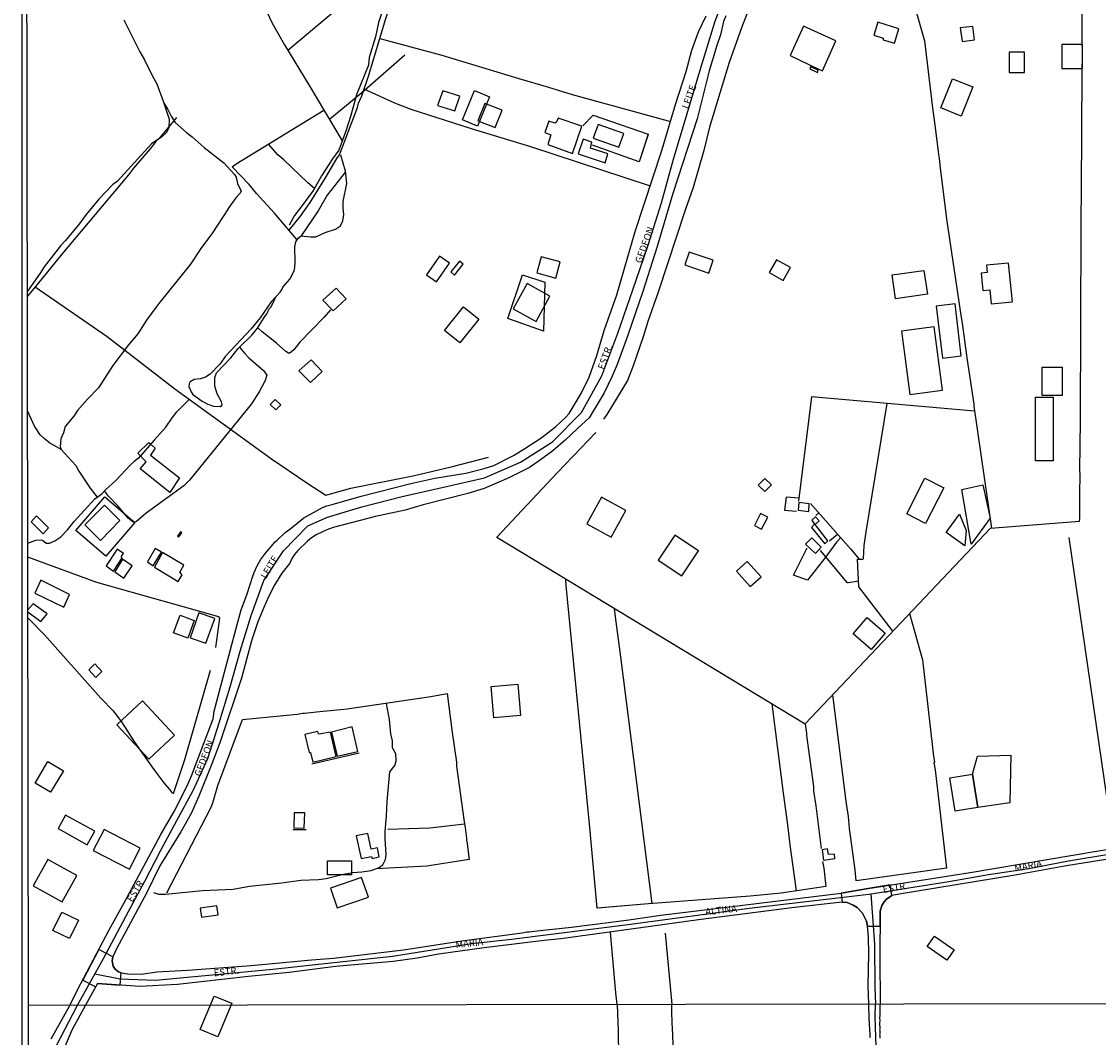
# Model space of a CAD drawing. Units: millimetres. Extents: x 183135 to 185549, y 1663196 to 1665974.
# Drawn here: x 183135 to 183526, y 1664294 to 1664662 of the extents above; entities that cross this region are included whole.
import ezdxf
from ezdxf.enums import TextEntityAlignment as Align

# ---------------------------------------------------------------- set-up
doc = ezdxf.new("R2010")
doc.units = ezdxf.units.MM
for name, color, linetype in [('EDIFICACAO_REFERENCIAL', 30, 'Continuous'), ('IMAGEM', 7, 'Continuous'), ('V-CRUZAMENTO', 1, 'Continuous'), ('V-EDIFICACAO', 2, 'Continuous'), ('V-EIXO_DE_LOGRADOURO', 3, 'Continuous'), ('V-LAGOA', 5, 'Continuous'), ('V-LOTE', 1, 'Continuous'), ('V-NOME_DOS_LOGRADOUROS', 7, 'Continuous'), ('V-QUADRA', 2, 'Continuous'), ('V-TESTADA', 5, 'Continuous'), ('V-VALETA', 6, 'Continuous'), ('X-LIMITE_1000', 7, 'Continuous'), ('X-LIMITE_5000', 7, 'Continuous')]:
    doc.layers.add(name, color=color, linetype=linetype)
picture_1 = doc.add_image_def('image1.jpg', size_in_pixel=(4022, 4628))

msp = doc.modelspace()

# ---------------------------------------------------------------- linework, layer by layer
at = {"layer": 'EDIFICACAO_REFERENCIAL'}
for points in [[(183512.81, 1664645.3), (183520.3, 1664645.3), (183520.3, 1664654.05), (183512.81, 1664654.05), (183512.81, 1664645.3)], [(183493.74, 1664651.24), (183493.74, 1664643.86), (183499.24, 1664643.86), (183499.24, 1664651.24), (183493.74, 1664651.24)], [(183468.92, 1664631), (183473.1, 1664641.55), (183480.51, 1664638.62), (183476.33, 1664628.07), (183468.92, 1664631)], [(183295.39, 1664626.65), (183299.72, 1664637.28), (183305.13, 1664635.08), (183300.8, 1664624.45), (183295.39, 1664626.65)], [(183486.68, 1664565.05), (183487.2, 1664559.92), (183494.86, 1664560.69), (183493.45, 1664574.76), (183485.49, 1664573.96), (183485.75, 1664571.29), (183483.56, 1664571.07), (183484.18, 1664564.8), (183486.68, 1664565.05)], [(183311.85, 1664554.62), (183317.17, 1664570.45), (183325.2, 1664567.76), (183324.7, 1664550.03), (183311.85, 1664554.62)], [(183451.26, 1664570.46), (183462.8, 1664572.09), (183464.02, 1664563.43), (183452.48, 1664561.8), (183451.26, 1664570.46)], [(183288.83, 1664550.26), (183295.77, 1664558.91), (183301.32, 1664554.45), (183294.38, 1664545.8), (183288.83, 1664550.26)], [(183469.46, 1664540.26), (183476.34, 1664541.08), (183474.1, 1664559.93), (183467.22, 1664559.12), (183469.46, 1664540.26)], [(183454.59, 1664549.99), (183457.62, 1664527.05), (183469.48, 1664528.61), (183466.45, 1664551.56), (183454.59, 1664549.99)], [(183505.68, 1664537.04), (183512.93, 1664537.04), (183512.93, 1664526.77), (183505.68, 1664526.77), (183505.68, 1664537.04)], [(183503.21, 1664526.1), (183509.73, 1664526.1), (183509.73, 1664503.06), (183503.21, 1664503.06), (183503.21, 1664526.1)], [(183182.16, 1664505.13), (183192.63, 1664496.84), (183189.11, 1664491.57), (183178.41, 1664500.14), (183180.58, 1664502.6), (183177.57, 1664505.86), (183181.58, 1664509.62), (183183.84, 1664507.62), (183182.16, 1664505.13)], [(183456.52, 1664483.75), (183463.16, 1664496.74), (183470.03, 1664493.23), (183463.39, 1664480.24), (183456.52, 1664483.75)], [(183479.9, 1664472.82), (183476.48, 1664492.66), (183484.21, 1664494.32), (183486.8, 1664482.23)], [(183155.05, 1664477.75), (183165.61, 1664489.97), (183176.44, 1664480.61), (183165.89, 1664468.39), (183155.05, 1664477.75)], [(183340.51, 1664480.23), (183349.33, 1664475.4), (183354.59, 1664485.01), (183345.78, 1664489.84), (183340.51, 1664480.23)], [(183470.81, 1664476.98), (183475.71, 1664483.73), (183478.05, 1664477.74), (183477.66, 1664472.14), (183470.81, 1664476.98)], [(183366.37, 1664466.97), (183374.96, 1664461.26), (183381.02, 1664470.39), (183372.43, 1664476.09), (183366.37, 1664466.97)], [(183190.51, 1664440.68), (183192.91, 1664447.09), (183198.05, 1664445.17), (183195.65, 1664438.75), (183190.51, 1664440.68)], [(183196.51, 1664438.87), (183202.28, 1664436.84), (183205.46, 1664445.89), (183199.69, 1664447.92), (183196.51, 1664438.87)], [(183437.14, 1664440.32), (183442.23, 1664446.2), (183448.76, 1664440.54), (183443.67, 1664434.66), (183437.14, 1664440.32)], [(183305.74, 1664421.17), (183315.46, 1664422), (183316.44, 1664410.62), (183306.71, 1664409.79), (183305.74, 1664421.17)], [(183169.88, 1664407.26), (183179.29, 1664416.04), (183190.92, 1664403.59), (183181.52, 1664394.81), (183169.88, 1664407.26)], [(183482.19, 1664395.91), (183494.26, 1664396.26), (183493.92, 1664379.03), (183482.29, 1664377.3), (183480.37, 1664389.37), (183482.19, 1664395.91)], [(183472.22, 1664388.08), (183480.37, 1664389.37), (183482.29, 1664377.3), (183474.15, 1664376), (183472.22, 1664388.08)], [(183159.17, 1664363.74), (183161.92, 1664368.68), (183151.36, 1664374.57), (183148.61, 1664369.63)], [(183161.37, 1664361.71), (183174.5, 1664354.9), (183178.45, 1664362.51), (183165.32, 1664369.33), (183161.37, 1664361.71)], [(183139.52, 1664348.92), (183150.07, 1664343.06), (183155.4, 1664352.64), (183144.85, 1664358.5), (183139.52, 1664348.92)], [(183246.36, 1664358.01), (183255.14, 1664358.01), (183255.14, 1664352.83), (183246.36, 1664352.83), (183246.36, 1664358.01)], [(183247.41, 1664348.05), (183249.85, 1664340.88), (183261.19, 1664344.74), (183258.74, 1664351.91), (183247.41, 1664348.05)], [(183146.77, 1664332.72), (183150.02, 1664339.35), (183155.99, 1664336.42), (183152.74, 1664329.79), (183146.77, 1664332.72)], [(183464, 1664326.94), (183466.58, 1664330.65), (183473.72, 1664325.69), (183471.14, 1664321.98), (183464, 1664326.94)], [(183200.2, 1664296.83), (183205.27, 1664308.94), (183211.61, 1664306.29), (183206.54, 1664294.17), (183200.2, 1664296.83)]]:
    msp.add_lwpolyline(points, close=True, dxfattribs=at)
msp.add_lwpolyline([(183144.91, 1664393.93), (183150.55, 1664390.56), (183145.86, 1664382.85), (183140.26, 1664386.17), (183144.91, 1664393.93)], dxfattribs=at)
at = {"layer": 'V-CRUZAMENTO'}
for points in [[(183449.24, 1664344.06), (183451.17, 1664345.35), (183450.56, 1664349.24), (183442.57, 1664347.98), (183432.76, 1664346.24), (183432.76, 1664346.24), (183433.16, 1664342.98), (183434.92, 1664342.81), (183437.16, 1664341.92), (183438.56, 1664341), (183440.51, 1664338.98), (183441.94, 1664336.14), (183442.32, 1664334.28), (183446.84, 1664334.24), (183446.89, 1664339.69), (183447.55, 1664341.81), (183448.35, 1664343.09)], [(183169.36, 1664318.67), (183168.6, 1664319.81), (183168.22, 1664321.65), (183168.52, 1664323.13), (183163.4, 1664325.83), (183157.54, 1664314.7), (183162.28, 1664312.21), (183162.97, 1664313.42), (183171.15, 1664312.86), (183171.46, 1664317.33), (183170.56, 1664317.73)]]:
    msp.add_lwpolyline(points, close=True, dxfattribs=at)
at = {"layer": 'V-EDIFICACAO'}
for points in [[(183419.13, 1664660.71), (183414.24, 1664650.02), (183424.54, 1664645.07), (183425.94, 1664644.48), (183430.8, 1664655.29), (183419.13, 1664660.71)], [(183446.05, 1664662.06), (183444.62, 1664657.34), (183447.96, 1664656.27), (183447.97, 1664655.71), (183452.14, 1664654.44), (183453.69, 1664659.71), (183446.05, 1664662.06)], [(183475.97, 1664660), (183476.62, 1664655.11), (183481.1, 1664655.68), (183480.49, 1664660.52), (183475.97, 1664660)], [(183421.63, 1664645.93), (183421.36, 1664645.19), (183424.18, 1664643.91), (183424.46, 1664644.67), (183421.63, 1664645.93)], [(183288.18, 1664637.26), (183286.33, 1664631.92), (183292.56, 1664629.9), (183294.43, 1664635.24), (183288.18, 1664637.26)], [(183303.46, 1664632.62), (183300.98, 1664626.28), (183307.24, 1664623.89), (183309.73, 1664630.23), (183303.46, 1664632.62)], [(183330.01, 1664627.35), (183329.38, 1664625.67), (183329.03, 1664625.5), (183326.67, 1664626.23), (183325.18, 1664622.13), (183327.43, 1664621.19), (183326.31, 1664617.7), (183335.32, 1664614.51), (183338.68, 1664624.34), (183330.01, 1664627.35)], [(183344.57, 1664625.01), (183342.79, 1664620.01), (183352.11, 1664616.75), (183353.89, 1664621.7), (183344.57, 1664625.01)], [(183341.84, 1664616.44), (183342.3, 1664618.55), (183339.18, 1664619.65), (183337.34, 1664614.32), (183347.09, 1664611.07), (183348.04, 1664614.33), (183341.84, 1664616.44)], [(183377.62, 1664578.7), (183376.01, 1664574.06), (183384.71, 1664571.1), (183386.28, 1664575.75), (183377.62, 1664578.7)], [(183282.32, 1664570.47), (183285.96, 1664567.95), (183290.64, 1664574.71), (183287.01, 1664577.23), (183282.32, 1664570.47)], [(183291.13, 1664571.55), (183292.49, 1664570.39), (183295.65, 1664574.37), (183294.32, 1664575.44), (183291.13, 1664571.55)], [(183330.74, 1664575.19), (183323.88, 1664577.05), (183322.27, 1664571.16), (183329.23, 1664569.24), (183330.74, 1664575.19)], [(183409.3, 1664575.92), (183406.67, 1664571.37), (183411.65, 1664568.41), (183414.39, 1664573.12), (183409.3, 1664575.92)], [(183318.8, 1664567.29), (183313.8, 1664558.1), (183322.06, 1664553.61), (183327.08, 1664562.75), (183318.8, 1664567.29)], [(183244.7, 1664561.34), (183248.46, 1664557.4), (183253.19, 1664561.78), (183249.55, 1664565.68), (183244.7, 1664561.34)], [(183236.02, 1664535.69), (183240.15, 1664531.38), (183244.43, 1664535.41), (183240.45, 1664539.65), (183236.02, 1664535.69)], [(183227.39, 1664525.25), (183225.56, 1664523.51), (183227.61, 1664521.53), (183229.43, 1664523.33), (183227.39, 1664525.25)], [(183405.04, 1664496.62), (183402.69, 1664494.22), (183405.08, 1664491.92), (183407.44, 1664494.32), (183405.04, 1664496.62)], [(183417.42, 1664487.89), (183417.13, 1664485.12), (183421.03, 1664484.7), (183421.15, 1664487.47), (183417.42, 1664487.89)], [(183158.3, 1664479.78), (183163.99, 1664474.14), (183171.02, 1664481.34), (183165.49, 1664486.9), (183158.3, 1664479.78)], [(183403.49, 1664483.94), (183401.29, 1664479.54), (183403.84, 1664478.2), (183406.12, 1664482.56), (183403.49, 1664483.94)], [(183140.79, 1664483.07), (183138.85, 1664480.92), (183143.24, 1664476.54), (183145.16, 1664478.73), (183140.79, 1664483.07)], [(183423.35, 1664479.92), (183424.72, 1664481.22), (183423.47, 1664482.67), (183422.13, 1664481.48), (183423.12, 1664480), (183421.95, 1664478.87), (183426.87, 1664472.87), (183427.92, 1664474.02), (183423.35, 1664479.92)], [(183191.95, 1664475.68), (183192.28, 1664475.32), (183193.47, 1664476.93), (183193, 1664477.22), (183191.95, 1664475.68)], [(183419.77, 1664472.84), (183423.43, 1664469.4), (183425.48, 1664471.72), (183422.07, 1664475.13), (183419.77, 1664472.84)], [(183170.11, 1664470.97), (183166.01, 1664465), (183168.71, 1664462.98), (183171.89, 1664467.84), (183171.56, 1664468.16), (183172.37, 1664469.4), (183170.11, 1664470.97)], [(183183.81, 1664471.21), (183181.05, 1664466.35), (183183.08, 1664464.98), (183186.1, 1664469.92), (183183.81, 1664471.21)], [(183186.48, 1664469.75), (183183.55, 1664464.43), (183192.15, 1664459.27), (183193.64, 1664461.72), (183192.82, 1664462.61), (183194.25, 1664465.19), (183186.48, 1664469.75)], [(183171.95, 1664467.37), (183169.19, 1664462.74), (183172.43, 1664460.45), (183175.46, 1664464.95), (183171.95, 1664467.37)], [(183398.63, 1664466.54), (183394.75, 1664463.05), (183399.7, 1664457.49), (183403.68, 1664460.96), (183398.63, 1664466.54)], [(183142.34, 1664459.7), (183140.17, 1664455.02), (183150.69, 1664449.96), (183152.72, 1664454.58), (183142.34, 1664459.7)], [(183161.94, 1664429.4), (183159.78, 1664427.2), (183162.26, 1664424.4), (183164.52, 1664426.65), (183161.94, 1664429.4)], [(183247.87, 1664404.67), (183249.93, 1664395.97), (183257.37, 1664397.65), (183255.31, 1664406.57), (183247.87, 1664404.67)], [(183243.28, 1664403.86), (183242.76, 1664404.9), (183238.17, 1664403.78), (183239.74, 1664397.28), (183240.24, 1664397.21), (183241.09, 1664393.79), (183249.53, 1664395.81), (183247.44, 1664404.67), (183243.28, 1664403.86)], [(183234.32, 1664375.36), (183234.19, 1664369.88), (183237.93, 1664369.83), (183238.14, 1664375.38), (183234.32, 1664375.36)], [(183261.01, 1664367.93), (183256.82, 1664367.02), (183258.58, 1664358.75), (183262.36, 1664359.55), (183262.54, 1664358.83), (183265.18, 1664359.37), (183264.48, 1664362.63), (183262.24, 1664362.17), (183262.24, 1664362.17), (183261.01, 1664367.93)], [(183428.15, 1664360.31), (183427.81, 1664362.31), (183425.88, 1664361.98), (183426.39, 1664358.26), (183430.48, 1664358.83), (183430.39, 1664360.35), (183428.15, 1664360.31)], [(183200.16, 1664340.82), (183200.61, 1664337.56), (183206.66, 1664338.32), (183206.2, 1664341.59), (183200.16, 1664340.82)]]:
    msp.add_lwpolyline(points, close=True, dxfattribs=at)
msp.add_lwpolyline([(183137.7, 1664448.3), (183142.33, 1664444.76), (183144.68, 1664447.57), (183139.59, 1664451.21), (183137.7, 1664449.02)], dxfattribs=at)
at = {"layer": 'V-EIXO_DE_LOGRADOURO'}
for points in [[(183155.63, 1664305.56), (183165.08, 1664322.57), (183174.18, 1664339.58), (183180.1, 1664350.58), (183185.84, 1664361.58), (183191.67, 1664372.58), (183197.68, 1664383.49), (183202.98, 1664395.11), (183207.04, 1664408.06), (183211.02, 1664421.01), (183214.73, 1664434.04), (183218.62, 1664446.99), (183223.3, 1664459.58), (183230.37, 1664470.41), (183239.21, 1664479.47), (183246.37, 1664482.61), (183258.83, 1664486.37), (183273.5, 1664490.04), (183288.43, 1664493.45), (183303.36, 1664496.86), (183316.35, 1664502.56), (183328.01, 1664509.94), (183338.52, 1664520.59), (183345.94, 1664533.89), (183351.77, 1664549.31), (183357.16, 1664565.08), (183362.55, 1664580.85), (183367.59, 1664596.62), (183371.92, 1664612.39), (183376.87, 1664628.96), (183381.82, 1664645.53), (183386.94, 1664662.1), (183391.8, 1664675.31)], [(183161.97, 1664316.98), (183171.15, 1664315.13), (183183.95, 1664314.64), (183198.16, 1664316.01), (183212.37, 1664317.29), (183226.58, 1664318.66), (183240.88, 1664320.29), (183255.44, 1664321.83), (183270, 1664323.37), (183284.38, 1664325.71), (183298.76, 1664327.96), (183313.14, 1664329.5), (183327.52, 1664331.31), (183341.9, 1664333.12), (183356.28, 1664335.02), (183370.66, 1664336.92), (183385.04, 1664338.82), (183399.42, 1664340.8), (183413.89, 1664342.52), (183428.36, 1664344.24), (183442.83, 1664345.87), (183457.3, 1664348.12), (183471.77, 1664350.46), (183486.24, 1664353.06), (183500.8, 1664355.22), (183515.27, 1664357.91), (183529.83, 1664360.42)], [(183443.56, 1664345.98), (183444.8, 1664327.69), (183444.98, 1664312.12), (183445.16, 1664306)], [(183137.99, 1664262.08), (183142.66, 1664278.53), (183147.98, 1664290.69), (183155.63, 1664305.56)], [(183445.54, 1664286.67), (183445.13, 1664301.53), (183445.16, 1664306)]]:
    msp.add_lwpolyline(points, dxfattribs=at)
at = {"layer": 'V-LAGOA'}
msp.add_lwpolyline([(183227.63, 1664562.49), (183225.94, 1664560.7), (183221.89, 1664554.92), (183218.67, 1664550.87), (183209.42, 1664540.95), (183207.36, 1664538.13), (183203.81, 1664534.51), (183202.13, 1664533.38), (183200.33, 1664532.8), (183198.02, 1664532.48), (183196.54, 1664531.62), (183196.19, 1664530.94), (183196.01, 1664530), (183196.9, 1664527.99), (183197.52, 1664527.12), (183200.94, 1664524.69), (183202.95, 1664523.53), (183204.99, 1664522.82), (183207.47, 1664522.72), (183208, 1664523.1), (183208.18, 1664523.49), (183207.96, 1664524.46), (183206.4, 1664527.31), (183205.55, 1664530.06), (183205.44, 1664533.21), (183206.14, 1664534.99), (183211.33, 1664540.37), (183213.94, 1664543.74), (183219.02, 1664548.71), (183221.03, 1664551.19), (183223.36, 1664555.03), (183224.31, 1664556.3), (183225.32, 1664558.24), (183225.9, 1664558.89), (183227.63, 1664562.49)], close=True, dxfattribs=at)
at = {"layer": 'V-LOTE'}
for points in [[(183232.41, 1664586.66), (183236.54, 1664591.76), (183240.08, 1664596.75), (183245.67, 1664605.71), (183249.74, 1664612.69), (183250.67, 1664613.97), (183257.26, 1664631.21), (183257.66, 1664632.7), (183258.81, 1664635.35), (183261.25, 1664642.53), (183267.55, 1664663.39), (183273.2, 1664680.46), (183273.43, 1664681.57), (183276.53, 1664691.29), (183279.38, 1664701.21)], [(183343.74, 1664513.26), (183329.87, 1664498.79), (183307.76, 1664475.29), (183419.69, 1664407.65), (183486.99, 1664478.63), (183519.18, 1664481.09), (183519.33, 1664482.12), (183519.31, 1664490.91), (183519.49, 1664498.15), (183519.35, 1664499.51), (183519.64, 1664517.52), (183519.82, 1664587.8), (183520.13, 1664620.01), (183520.18, 1664646.71), (183520.29, 1664647.27), (183520.09, 1664672.38), (183520.22, 1664688.72)], [(183453.44, 1664688.81), (183463.03, 1664655.38), (183465.85, 1664631), (183467, 1664622.95), (183468.05, 1664614.06), (183468.36, 1664612.66), (183468.66, 1664609.19), (183471.1, 1664589.99), (183476.29, 1664554.99), (183476.71, 1664552.97), (183478.38, 1664540.35), (183480.91, 1664523.6), (183480.91, 1664522.83), (183487.29, 1664478.65)], [(183264.16, 1664678.96), (183231.99, 1664651.81)], [(183402.74, 1664676.12), (183396.57, 1664660.04), (183392.16, 1664647.5), (183385.02, 1664624.01), (183382.86, 1664615.61), (183379.11, 1664602.19), (183376.23, 1664594.31), (183366.32, 1664564.18), (183362.55, 1664553.59), (183360.85, 1664548.05), (183357.25, 1664537.48), (183355.2, 1664532.19), (183347.71, 1664519.8), (183346.57, 1664518.16)], [(183220.56, 1664671.58), (183223.04, 1664667.99), (183224.55, 1664665.36), (183226.21, 1664661.93), (183230.72, 1664653.87), (183239.64, 1664639.35), (183251.69, 1664619.11)], [(183265.38, 1664656.19), (183287.86, 1664650.09), (183315.84, 1664641.65), (183326.57, 1664638.58), (183335.12, 1664635.9), (183369.95, 1664626.33), (183370.58, 1664626.26)], [(183247.04, 1664626.92), (183258.78, 1664636.65), (183274.45, 1664650.21)], [(183363.16, 1664602.75), (183320.1, 1664616.85), (183298.61, 1664623.38), (183276.76, 1664630.41), (183270.86, 1664632.74), (183259.96, 1664637.67)], [(183235.29, 1664583.25), (183227.18, 1664592.86), (183220.61, 1664599.99), (183217.98, 1664603.29), (183211.74, 1664609.66), (183213.26, 1664610.76), (183245.08, 1664630.21)], [(183191.54, 1664627.58), (183185.14, 1664619.83), (183184.03, 1664618.84), (183182.09, 1664616.21), (183175.99, 1664609.14), (183174.17, 1664606.8), (183149.93, 1664577.97), (183144.32, 1664571), (183137.52, 1664562.71)], [(183339.02, 1664624.49), (183342.72, 1664628.38), (183362.74, 1664621.46), (183359.42, 1664611.42), (183342.5, 1664617.52)], [(183140.35, 1664566.16), (183166.43, 1664548.07), (183190.97, 1664529.16), (183226.07, 1664503.72), (183238.88, 1664495.01)], [(183481.17, 1664521.01), (183422, 1664526.28), (183417.25, 1664488.35)], [(183451.54, 1664441.24), (183439.16, 1664457.33), (183438.68, 1664467.4), (183440.6, 1664467.32), (183440.85, 1664467.51), (183441.11, 1664472.36), (183441.77, 1664477.29), (183449.41, 1664523.84)], [(183238.88, 1664495.01), (183245.73, 1664490.58), (183254.87, 1664493.14), (183277.95, 1664497.72), (183291.25, 1664500.87), (183304.84, 1664504.32)], [(183417.39, 1664489.5), (183412.8, 1664489.9), (183412.14, 1664485.19), (183416.54, 1664484.77)], [(183421.67, 1664487.5), (183436.11, 1664471.06)], [(183424.62, 1664484.14), (183423.56, 1664483.23), (183423.52, 1664483.21)], [(183428.51, 1664473.98), (183431.44, 1664476.38)], [(183432.43, 1664475.24), (183431.97, 1664474.46), (183431.11, 1664473.56), (183427.16, 1664468.25), (183420.48, 1664459.72), (183415.41, 1664461.53), (183420.45, 1664471.43)], [(183619.58, 1664379.88), (183589.06, 1664375.89), (183562.87, 1664372.2), (183559.73, 1664371.91), (183531.03, 1664367.98), (183515.48, 1664475.2)], [(183439.06, 1664459.43), (183435.47, 1664458.77), (183435, 1664458.8), (183425.3, 1664470.47)], [(183436.11, 1664471.06), (183439.31, 1664467.37)], [(183207.33, 1664445.97), (183206.98, 1664446.39), (183162.7, 1664458.93), (183137.67, 1664468.12)], [(183425.99, 1664357.74), (183426.44, 1664355.25), (183427.17, 1664348.62), (183410.94, 1664346.29), (183399.74, 1664345.13), (183362.81, 1664342.41), (183344.24, 1664340.77), (183341.51, 1664370.08), (183332.95, 1664457.82), (183332.85, 1664460.13)], [(183350.43, 1664449.5), (183350.69, 1664446.49), (183352.67, 1664431.99), (183364.11, 1664342.51)], [(183137.7, 1664446.07), (183143.68, 1664439.91), (183164.16, 1664416.92), (183168.55, 1664412.31), (183171.58, 1664408.34), (183176.3, 1664400.98), (183183.34, 1664391.05), (183187.02, 1664386.21), (183189.71, 1664383.14), (183190.55, 1664382.38), (183194.6, 1664394.66), (183203.96, 1664427.13)], [(183205.87, 1664435.3), (183207.33, 1664445.97), (183207.32, 1664445.99)], [(183457.59, 1664447.62), (183462.3, 1664430.84), (183466.22, 1664395.92), (183466.56, 1664393.86), (183466.4, 1664393.56), (183466.86, 1664390.92), (183470.99, 1664355.34), (183438.18, 1664350.72), (183437.79, 1664354.75), (183435.79, 1664369.73), (183435.36, 1664374.08), (183434.57, 1664379.49), (183429.77, 1664418.28)], [(183188.11, 1664346.37), (183204.14, 1664377.48), (183204.73, 1664378.99), (183206.62, 1664385.24), (183215.5, 1664409.23), (183235.32, 1664411.2), (183237.37, 1664411.56), (183238.05, 1664411.5), (183242.37, 1664412.03), (183253.46, 1664413.03), (183283.89, 1664417.56), (183289.81, 1664418.59), (183291.55, 1664404.45), (183293.12, 1664393.75), (183293.2, 1664392.35), (183295.94, 1664372.08), (183296.37, 1664370.01), (183296.81, 1664366.13), (183296.75, 1664365.38), (183296.96, 1664365.07), (183297.78, 1664358.43), (183282.37, 1664356.02), (183264.02, 1664355)], [(183416.49, 1664347.09), (183414.21, 1664363.74), (183413.41, 1664371.03), (183411.81, 1664382.55), (183407.71, 1664414.89)], [(183419.69, 1664407.65), (183420.23, 1664404.27), (183420.23, 1664403.36), (183422.66, 1664384.96), (183422.77, 1664383.24), (183423.58, 1664377.96), (183425.53, 1664362.42)], [(183268.27, 1664369.41), (183283.48, 1664369.97), (183296.09, 1664371.38)], [(183351.5, 1664305.85), (183351, 1664310.05), (183349.04, 1664331.97)], [(183368.93, 1664331.76), (183371.26, 1664305.88)], [(183351.5, 1664305.85), (183351.78, 1664296.32), (183351.99, 1664286.98)], [(183371.79, 1664290.87), (183371.64, 1664295.02), (183371.49, 1664299.17), (183371.34, 1664303.32), (183371.26, 1664305.88)]]:
    msp.add_lwpolyline(points, dxfattribs=at)
at = {"layer": 'V-QUADRA'}
for points in [[(183146.12, 1664293.41), (183152.92, 1664305.55), (183155.7, 1664311.2), (183167.16, 1664332.97), (183172.74, 1664343.02), (183185.89, 1664367.47), (183190.73, 1664375.89), (183195.55, 1664385.46), (183196.97, 1664388.79), (183204.9, 1664409.5), (183205.29, 1664412.18), (183212.18, 1664438.24), (183212.28, 1664438.7), (183215.06, 1664449.01), (183217.14, 1664454.48), (183219.32, 1664461.24), (183219.76, 1664462.52), (183220.85, 1664464.89), (183222.09, 1664467.06), (183223.83, 1664469.58), (183227.41, 1664473.7), (183228.03, 1664474.11), (183231, 1664477), (183232.67, 1664478.23), (183237.75, 1664482.39), (183244.5, 1664486.1), (183246.19, 1664486.7), (183248.12, 1664487.16), (183258.6, 1664490.23), (183276.56, 1664494.77), (183285.31, 1664496.72), (183296.59, 1664498.58), (183303.16, 1664500.25), (183306.76, 1664501.35), (183313.86, 1664505.01), (183317.99, 1664507.45), (183323.81, 1664511.25), (183329.08, 1664515.31), (183332.71, 1664518.76), (183334.04, 1664520.23), (183338.46, 1664527.4), (183341.35, 1664533.32), (183344.15, 1664541.22), (183346.78, 1664550.28), (183351.3, 1664563.23), (183358.06, 1664586.25), (183367.63, 1664615.56), (183372.66, 1664632.29), (183376.5, 1664644.22), (183378.6, 1664651.96), (183380.99, 1664658.61), (183383.82, 1664664.44)], [(183390.89, 1664664.36), (183390.11, 1664662.32), (183388.92, 1664657.54), (183387.6, 1664653.64), (183384.86, 1664644.41), (183380.49, 1664627.06), (183371.68, 1664599.93), (183366.04, 1664580.8), (183360.77, 1664564.43), (183355.28, 1664548.27), (183351.43, 1664537.91), (183349.65, 1664533.78), (183346.74, 1664527.74), (183343.84, 1664522.88), (183341.34, 1664518.63), (183337.03, 1664514.71), (183332.62, 1664510.52), (183328.1, 1664506.68), (183323.7, 1664503.35), (183319.71, 1664500.63), (183312.13, 1664496.9), (183303.19, 1664492.99), (183297.33, 1664491.22), (183281.09, 1664487.01), (183274.56, 1664485.16), (183263.83, 1664482.87), (183248.39, 1664478.86), (183246.14, 1664478), (183242.52, 1664476.32), (183240.61, 1664475.12), (183239.08, 1664473.9), (183235.64, 1664470.54), (183234.39, 1664469.1), (183233.44, 1664467.66), (183232.66, 1664465.97), (183229.85, 1664462.33), (183227.27, 1664458.15), (183225.01, 1664453.72), (183223.24, 1664449.83), (183221.13, 1664444.63), (183218.75, 1664437.71), (183215.17, 1664424.19), (183207.3, 1664400.81), (183204.46, 1664393.19), (183199.74, 1664381.36), (183196.89, 1664375.13), (183193.2, 1664368.44), (183185.48, 1664356.11), (183180.67, 1664346.24), (183169.9, 1664326.25), (183168.52, 1664323.13), (183168.22, 1664321.65), (183168.6, 1664319.81), (183169.36, 1664318.67), (183170.56, 1664317.73), (183171.46, 1664317.33), (183173.88, 1664316.93), (183178.72, 1664316.86), (183184.45, 1664317.66), (183195.52, 1664318.3), (183218.7, 1664320.04), (183240.54, 1664322.05), (183248.53, 1664322.61), (183273.99, 1664325.67), (183295.06, 1664328.94), (183295.06, 1664328.94), (183317.02, 1664331.81), (183318.73, 1664332.19), (183319.6, 1664332.16), (183322.39, 1664332.6), (183334.89, 1664333.91), (183354.86, 1664336.48), (183367.34, 1664338.26), (183432.76, 1664346.24), (183442.57, 1664347.98), (183479.55, 1664353.79), (183564.1, 1664367.99)], [(183549.04, 1664361.65), (183513.79, 1664355.98), (183495.21, 1664352.64), (183454.57, 1664346.05), (183451.17, 1664345.35), (183449.24, 1664344.06), (183448.35, 1664343.09), (183447.55, 1664341.81), (183446.89, 1664339.69), (183446.74, 1664323.09), (183446.88, 1664306), (183446.75, 1664305.52), (183446.75, 1664305.21), (183446.77, 1664304.91), (183446.77, 1664304.6), (183446.77, 1664304.29), (183446.75, 1664303.99), (183446.72, 1664303.68), (183446.72, 1664303.37), (183446.75, 1664303.07), (183446.75, 1664302.76), (183446.75, 1664302.5), (183446.72, 1664302.06), (183446.71, 1664300.81), (183446.7, 1664300.75), (183446.72, 1664300.31), (183446.71, 1664298.88), (183446.7, 1664298.6), (183446.7, 1664298.29), (183446.72, 1664297.99), (183446.72, 1664297.99), (183446.72, 1664297.68), (183446.72, 1664297.37), (183446.72, 1664297.07), (183446.7, 1664296.76), (183446.72, 1664296.45), (183446.75, 1664296.15), (183446.75, 1664295.84), (183446.72, 1664295.53), (183446.72, 1664295.23), (183446.7, 1664294.92), (183446.73, 1664294.61), (183446.72, 1664294.31), (183446.72, 1664294), (183446.72, 1664293.69)], [(183443.35, 1664293.78), (183443.33, 1664294), (183443.31, 1664294.22), (183443.29, 1664294.44), (183443.29, 1664294.7), (183443.26, 1664294.92), (183443.26, 1664295.14), (183443.26, 1664295.36), (183443.26, 1664295.62), (183443.22, 1664295.84), (183443.2, 1664296.06), (183443.2, 1664296.28), (183443.18, 1664296.54), (183443.18, 1664296.76), (183443.16, 1664297.02), (183443.16, 1664297.24), (183443.13, 1664297.46), (183443.13, 1664297.68), (183443.07, 1664297.9), (183443.07, 1664298.12), (183443.05, 1664298.42), (183443.07, 1664299.45), (183443.02, 1664299.65), (183442.96, 1664300), (183442.9, 1664301.51), (183442.89, 1664301.62), (183442.89, 1664301.84), (183442.89, 1664302.06), (183442.87, 1664302.28), (183442.87, 1664302.54), (183442.87, 1664302.76), (183442.87, 1664302.98), (183442.85, 1664303.2), (183442.8, 1664303.46), (183442.8, 1664303.68), (183442.8, 1664303.94), (183442.78, 1664304.21), (183442.76, 1664304.47), (183442.76, 1664305.99), (183442.59, 1664312.72), (183442.76, 1664324.25), (183442.64, 1664330.29), (183442.32, 1664334.28), (183441.94, 1664336.14), (183440.51, 1664338.98), (183438.56, 1664341), (183437.16, 1664341.92), (183434.92, 1664342.81), (183433.16, 1664342.98), (183415.82, 1664341.08), (183381, 1664336.62), (183360.04, 1664333.63), (183331.05, 1664329.68), (183325.04, 1664329.12), (183303.26, 1664326.43), (183286.69, 1664324.08), (183278.94, 1664322.66), (183270.23, 1664321.44), (183249.23, 1664319.61), (183232.52, 1664317.47), (183217.72, 1664315.99), (183191.91, 1664313.07), (183178.25, 1664312.37), (183162.97, 1664313.42), (183158.51, 1664305.56), (183153.68, 1664296.83), (183148.36, 1664284.38)]]:
    msp.add_lwpolyline(points, dxfattribs=at)
at = {"layer": 'V-TESTADA'}
for points in [[(183402.74, 1664676.12), (183396.57, 1664660.04), (183392.16, 1664647.5), (183385.02, 1664624.01), (183382.86, 1664615.61), (183379.11, 1664602.19), (183376.23, 1664594.31), (183366.32, 1664564.18), (183362.55, 1664553.59), (183360.85, 1664548.05), (183357.25, 1664537.48), (183355.2, 1664532.19), (183347.71, 1664519.8), (183346.57, 1664518.16)], [(183362.7, 1664621.35), (183359.42, 1664611.42)], [(183343.74, 1664513.26), (183329.87, 1664498.79), (183307.76, 1664475.29), (183307.81, 1664475.26)], [(183245.81, 1664490.6), (183254.87, 1664493.14), (183277.95, 1664497.72), (183291.25, 1664500.87), (183304.84, 1664504.32)], [(183205.87, 1664435.3), (183207.33, 1664445.97), (183207.3, 1664446.01)], [(183190.55, 1664382.38), (183194.6, 1664394.66), (183203.96, 1664427.13)], [(183197.14, 1664363.9), (183204.14, 1664377.48), (183204.73, 1664378.99), (183206.62, 1664385.24), (183215.5, 1664409.23), (183235.32, 1664411.2), (183237.37, 1664411.56), (183238.05, 1664411.5), (183242.37, 1664412.03), (183253.46, 1664413.03), (183283.89, 1664417.56), (183289.81, 1664418.59), (183291.55, 1664404.45), (183293.12, 1664393.75), (183293.2, 1664392.35), (183295.94, 1664372.08), (183296.37, 1664370.01), (183296.81, 1664366.13), (183296.75, 1664365.38), (183296.96, 1664365.07), (183297.78, 1664358.43), (183282.37, 1664356.02), (183264.02, 1664355)], [(183257.83, 1664397.01), (183240.74, 1664392.98)], [(183233.77, 1664369.37), (183238.58, 1664369.33)], [(183188.11, 1664346.37), (183194.97, 1664359.69)], [(183470.94, 1664355.33), (183438.18, 1664350.72)], [(183427.17, 1664348.62), (183410.94, 1664346.29), (183399.74, 1664345.13), (183362.81, 1664342.41), (183344.33, 1664340.78)]]:
    msp.add_lwpolyline(points, dxfattribs=at)
at = {"layer": 'V-VALETA'}
for p, q in [((183140.1, 1664515.55), (183137.59, 1664520.88)), ((183142.13, 1664512.5), (183140.1, 1664515.55)), ((183143.56, 1664511.07), (183142.13, 1664512.5)), ((183145.68, 1664509.46), (183143.56, 1664511.07)), ((183148.05, 1664508.11), (183145.68, 1664509.46)), ((183149.77, 1664507.19), (183148.05, 1664508.11))]:
    msp.add_line(p, q, dxfattribs=at)
for points in [[(183266.6, 1664667.05), (183264.86, 1664662.04), (183263.81, 1664656.84), (183261.46, 1664649.3), (183261.21, 1664646.48), (183256.96, 1664636.12), (183254.7, 1664627.86), (183253.11, 1664622.95), (183250.51, 1664615.73), (183248.22, 1664612.53), (183244.19, 1664606.4), (183241.25, 1664601.17), (183237.22, 1664595.65), (183234.35, 1664592.03), (183232.49, 1664588.52)], [(183172.44, 1664663), (183178.3, 1664651.36), (183179.98, 1664648.48), (183182.83, 1664642.55), (183184.46, 1664639.74), (183186.79, 1664633.46), (183188.89, 1664626.87), (183188.76, 1664623.83), (183187.8, 1664622.02), (183186.24, 1664620.47), (183182.48, 1664617.94), (183170.22, 1664604.5), (183168.4, 1664603.16), (183163.37, 1664597.88), (183158.83, 1664592.34), (183156.14, 1664588.78), (183151.18, 1664582.83), (183149.52, 1664581.05), (183143.53, 1664573.35), (183142.08, 1664571.04), (183137.52, 1664564.61)], [(183187.07, 1664632.58), (183188.47, 1664630.45), (183189.64, 1664628.06), (183191.12, 1664625.78), (183195.17, 1664622.12), (183197.32, 1664620.47), (183201.67, 1664616.69), (183208.7, 1664611.13), (183212.58, 1664606.84), (183213.19, 1664605.87), (183213.77, 1664603.61), (183215.05, 1664600.86), (183214.55, 1664600), (183213.14, 1664598.43), (183210.37, 1664594.57), (183210.33, 1664594.4)], [(183241.6, 1664601.79), (183239.21, 1664603.78), (183230.57, 1664612.13), (183228.33, 1664614.01), (183225.14, 1664617.7)], [(183227.63, 1664562.49), (183229.22, 1664564.17), (183229.96, 1664565.29), (183230.19, 1664565.97), (183232.67, 1664568.86), (183234.44, 1664572.11), (183234.61, 1664574.87), (183234.49, 1664580.69), (183234.91, 1664582.42), (183235.77, 1664583.73), (183236.86, 1664584.58), (183240.21, 1664584.22), (183242.08, 1664584.26), (183245.56, 1664585.81), (183249.32, 1664587.08), (183251.06, 1664588.3), (183251.92, 1664590.09), (183252.31, 1664592.39), (183252.07, 1664594.67), (183252.07, 1664597.1), (183253.39, 1664603.63), (183252.92, 1664608.1), (183251.19, 1664613.93)], [(183252.95, 1664607.84), (183246.25, 1664599.35), (183242.98, 1664593.67), (183236.85, 1664584.57)], [(183210.33, 1664594.4), (183204.62, 1664585.69)], [(183204.62, 1664585.69), (183200.43, 1664580.01), (183196.65, 1664574.39), (183192.24, 1664568.78)], [(183192.24, 1664568.78), (183185.22, 1664560.03)], [(183185.22, 1664560.03), (183184.06, 1664558.64), (183180.71, 1664553.99), (183177.51, 1664549.04), (183174.17, 1664545.03), (183168.49, 1664537.64), (183163.23, 1664529.5), (183159.26, 1664525.41), (183155.68, 1664521.27), (183154.33, 1664519.17), (183151.24, 1664515.44), (183150.64, 1664513.21), (183149.63, 1664511), (183149.38, 1664508.19), (183149.77, 1664507.19), (183155.12, 1664501.37), (183156.13, 1664499.24), (183160.3, 1664493.08)], [(183247.45, 1664557.78), (183245.12, 1664555.15), (183236.29, 1664546.03), (183234.11, 1664543.29), (183232.67, 1664542.01), (183232.17, 1664542.04), (183231.25, 1664542.62), (183227.91, 1664545.71), (183222.66, 1664549.81), (183221.07, 1664551.26)], [(183214.42, 1664544.21), (183216.21, 1664542.01), (183217.86, 1664540.37), (183223.13, 1664535.78), (183224.39, 1664534.08), (183223.72, 1664532.16), (183221.64, 1664528.02), (183218.83, 1664523.73), (183196.31, 1664495.98), (183194.22, 1664493.94), (183180.55, 1664484.02), (183177.05, 1664481.07), (183176.37, 1664480.82), (183175.83, 1664480.83), (183174.07, 1664482.29), (183170.48, 1664486.63), (183166.9, 1664490.26)], [(183183.51, 1664510.55), (183187.77, 1664515.23), (183190, 1664518.63), (183191.67, 1664520.76), (183196.04, 1664525.18)], [(183183.51, 1664510.55), (183177.75, 1664503.96), (183176.13, 1664502.67)], [(183161.95, 1664489.23), (183164.46, 1664491.09), (183165.82, 1664492.52), (183169.6, 1664495.94), (183174.76, 1664501.49), (183176.13, 1664502.67)], [(183160.3, 1664493.08), (183162.84, 1664489.89)], [(183166.9, 1664490.26), (183165.43, 1664492.11)], [(183154.44, 1664480.99), (183161.95, 1664489.23)], [(183137.66, 1664473.11), (183140.59, 1664474.24), (183142.39, 1664474.39), (183142.98, 1664474.27), (183144.28, 1664473.19), (183145.45, 1664473.17), (183147.48, 1664474.02), (183149.6, 1664475.52), (183152.08, 1664477.96), (183154.44, 1664480.99)], [(183183.18, 1664346.53), (183185.05, 1664345.85), (183187.61, 1664345.85), (183201.07, 1664347.26), (183212.15, 1664347.73), (183218.07, 1664348.75), (183229.84, 1664350.03), (183236.75, 1664350.96), (183243.05, 1664351.2), (183245.88, 1664351.5), (183252.18, 1664353.15), (183255.49, 1664353.76), (183258.86, 1664353.93), (183262.2, 1664354.5), (183265.1, 1664355.58), (183266.51, 1664356.47), (183267.43, 1664358.45), (183267.65, 1664360.28), (183267.28, 1664365.88), (183267.3, 1664368.7), (183267.77, 1664374.14), (183267.98, 1664379.45), (183268.99, 1664390.21), (183270.77, 1664392.52), (183271.29, 1664394.26), (183271.11, 1664396.78), (183269.96, 1664398.98), (183269.92, 1664401.47), (183269.32, 1664404), (183268.88, 1664409.19), (183267.84, 1664414.99)]]:
    msp.add_lwpolyline(points, dxfattribs=at)
at = {"layer": 'X-LIMITE_1000'}
msp.add_line((185546.78, 1664308.96), (183137.92, 1664305.53), dxfattribs=at)
at = {"layer": 'X-LIMITE_5000'}
msp.add_lwpolyline([(183135.36, 1665968.39), (183617.21, 1665969.12), (184099.06, 1665969.82), (184580.91, 1665970.51), (185062.76, 1665971.17), (185544.6, 1665971.82), (185545.33, 1665417.53), (185546.06, 1664863.24), (185546.79, 1664308.96), (185547.52, 1663754.67), (185548.24, 1663200.38), (185066.52, 1663199.74), (184584.79, 1663199.08), (184103.07, 1663198.39), (183621.34, 1663197.68), (183139.62, 1663196.95), (183138.76, 1663751.24), (183137.92, 1664305.53), (183137.06, 1664859.82), (183136.22, 1665414.1), (183135.36, 1665968.39)], dxfattribs=at)

# ---------------------------------------------------------------- texts
at = {"layer": 'V-NOME_DOS_LOGRADOUROS'}
for s, rotation, p in [('LEITE', 70, (183377.94, 1664630.18)), ('GEDEON', 70, (183360.94, 1664574.2)), ('ESTR.', 70, (183347.42, 1664535.67)), ('LEITE', 59, (183224.72, 1664459.64)), ('GEDEON', 69, (183201.02, 1664388.07)), ('MARIA', 10, (183495.97, 1664353.27)), ('ESTR.', 59, (183176.21, 1664342.37)), ('ESTR.', 10, (183448.21, 1664345.51)), ('ALTINA', 6, (183383.64, 1664337.48)), ('MARIA', 6, (183293.05, 1664325.56)), ('ESTR.', 6, (183205.34, 1664315.27))]:
    msp.add_text(s, height=2.5, rotation=rotation, dxfattribs=at).set_placement(p, align=Align.BOTTOM_LEFT)

# ---------------------------------------------------------------- referenced raster images: frames only (the image files are external)
at = {"layer": 'IMAGEM'}
image = msp.add_image(picture_1, insert=(183135.62, 1663196.26), size_in_units=(2413.69, 2777.37), dxfattribs=at)
image.dxf.flags = 7

doc.saveas('drawing.dxf')
